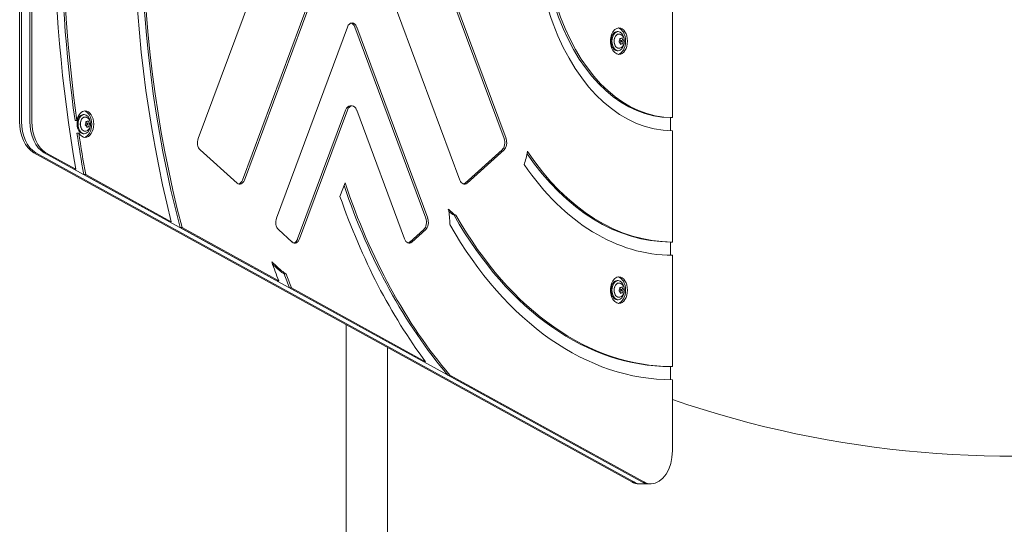
# Model space of a CAD drawing. Units: millimetres. Extents: x -2592 to 12042, y -1324 to 23375.
# Drawn here: x 7807 to 8993, y 16918 to 17526 of the extents above; entities that cross this region are included whole.
import ezdxf

# ---------------------------------------------------------------- set-up
doc = ezdxf.new("R2010")
doc.units = ezdxf.units.MM
doc.header["$LTSCALE"] = 1000
doc.layers.add('1 EQUIPMENT', color=7, linetype='Continuous', lineweight=18)

# ---------------------------------------------------------------- blocks, each defined once
blk = doc.blocks.new('A$C6DD7138C')
at = {"color": 0, "linetype": 'Continuous', "lineweight": 0}
for p, q in [((9406.1, -963.9), (9406.1, -470.4)), ((9408.4, -963.9), (9408.4, -470.4)), ((9408.4, -470.4), (9408.4, -963.9)), ((9418.4, -470.4), (9418.4, -963.9)), ((9418.4, -470.4), (9418.4, -963.9)), ((9420.7, -470.4), (9420.7, -963.9)), ((9800.8, -500.2), (9621, -984.5)), ((9989.4, -984.5), (9809.6, -500.2)), ((9991.7, -984.5), (9811.9, -500.2)), ((9674.4, -1034.5), (9798.5, -700.2)), ((9676.7, -1034.5), (9800.8, -700.2)), ((9811.9, -700.2), (9936, -1034.5)), ((10192, -959.2), (10192, -825.2)), ((9800.8, -850.2), (9715.3, -1080.5)), ((9895.1, -1080.5), (9809.6, -850.2)), ((9897.4, -1080.5), (9811.9, -850.2)), ((10122.6, -863.1), (10122.9, -862.5)), ((10125.4, -855.7), (10126.7, -855.7)), ((10129.2, -864), (10128.7, -864)), ((10129.1, -864), (10129.9, -864)), ((10122.6, -871.2), (10122.9, -871.8)), ((10130.5, -868.2), (10128.2, -868.4)), ((10130.5, -866.2), (10128.6, -865.9)), ((10129.2, -870.2), (10130.4, -870.3)), ((10130.3, -870.3), (10131.1, -870.3)), ((10125.4, -878.7), (10126.7, -878.7)), ((9806.3, -945.2), (9804, -945.2)), ((9482.7, -955.7), (9483.9, -955.7)), ((9740.8, -1105.5), (9798.5, -950.2)), ((9743.1, -1105.5), (9800.8, -950.2)), ((9811.9, -950.2), (9869.6, -1105.5)), ((10189.7, -959.2), (10192, -959.2)), ((10189.7, -975.1), (10189.7, -959.2)), ((9475.1, -962.6), (9472.8, -962.6)), ((9479.8, -963.1), (9480.1, -962.5)), ((9479.8, -971.2), (9480.1, -971.8)), ((9487.8, -968.2), (9485.4, -968.4)), ((9487.8, -966.2), (9485.8, -965.9)), ((9486.4, -964), (9485.9, -964)), ((9486.3, -964), (9487.1, -964)), ((9486.4, -970.2), (9487.6, -970.3)), ((9487.5, -970.3), (9488.3, -970.3)), ((9475.1, -977.9), (9477.4, -977.9)), ((9482.7, -978.7), (9483.9, -978.7)), ((10192, -1109.2), (10192, -975.2)), ((10143.2, -1398.3), (9423.2, -1001.6)), ((10145.5, -1398.3), (9425.5, -1001.6)), ((9425.5, -1001.6), (10145.5, -1398.3)), ((9435.5, -1001.6), (10155.4, -1398.3)), ((9435.5, -1001.6), (9471.5, -1021.4)), ((9437.8, -1001.6), (9473.8, -1021.4)), ((9623.4, -998.2), (9667.9, -1038.2)), ((9942.5, -1038.2), (9987, -998.2)), ((9944.8, -1038.2), (9989.3, -998.2)), ((9471.5, -1021.4), (9473.8, -1021.4)), ((9483.4, -1028), (9586.4, -1084.7)), ((9483.4, -1028), (9485.7, -1028)), ((9485.7, -1028), (9588.7, -1084.7)), ((9791.8, -1054.3), (9797.9, -1037.9)), ((9929.2, -1077), (9931.5, -1077)), ((9586.4, -1084.7), (9588.7, -1084.7)), ((9599.3, -1091.9), (9601.6, -1091.9)), ((9599.3, -1091.9), (9715.8, -1156)), ((9601.6, -1091.9), (9718.1, -1156)), ((9717.6, -1094.2), (9734.3, -1109.2)), ((9876, -1109.2), (9892.7, -1094.2)), ((9878.3, -1109.2), (9895, -1094.2)), ((10189.7, -1109.2), (10192, -1109.2)), ((10189.7, -1125.1), (10189.7, -1109.2)), ((10192, -1259.2), (10192, -1125.2)), ((9709.7, -1133.2), (9721.5, -1143.8)), ((9710.8, -1136.2), (9719.2, -1143.8)), ((9724.6, -1147.7), (9726.9, -1147.7)), ((9715.8, -1156), (9718.1, -1156)), ((10125.4, -1155.7), (10126.7, -1155.7)), ((9731.2, -1164.5), (9733.5, -1164.5)), ((9731.2, -1164.5), (9892.6, -1253.5)), ((9733.5, -1164.5), (9894.9, -1253.5)), ((10122.6, -1163.1), (10122.9, -1162.5)), ((10122.6, -1171.2), (10122.9, -1171.8)), ((10130.5, -1168.2), (10128.2, -1168.4)), ((10130.5, -1166.2), (10128.6, -1165.9)), ((10129.2, -1164), (10128.7, -1164)), ((10129.1, -1164), (10129.9, -1164)), ((10129.2, -1170.2), (10130.4, -1170.3)), ((10130.3, -1170.3), (10131.1, -1170.3)), ((10125.4, -1178.7), (10126.7, -1178.7)), ((9799.1, -15617.2), (9799.1, -1208.7)), ((9799.1, -15617.2), (9799.1, -1208.7)), ((9849.1, -4561.3), (9849.1, -1236.2)), ((9849.1, -4561.3), (9849.1, -1236.2)), ((9892.6, -1253.5), (9894.9, -1253.5)), ((10189.7, -1259.2), (10192, -1259.2)), ((10189.7, -1275.1), (10189.7, -1259.2)), ((9921.8, -1269.5), (9924.1, -1269.5)), ((9921.8, -1269.5), (10155.4, -1398.3)), ((9924.1, -1269.5), (10157.7, -1398.3)), ((10192, -1360.6), (10192, -1275.2)), ((10154.1, -1400.6), (10151.8, -1400.6)), ((10164, -1400.6), (10154.1, -1400.6)), ((10166.3, -1400.6), (10164, -1400.6))]:
    blk.add_line(p, q, dxfattribs=at)
blk.add_arc((10599.1, -117.2), 1250, 250.9956, 306.8699, dxfattribs=at)
blk.add_arc((10599.1, -117.2), 1250, 250.9956, 306.8699, dxfattribs=at)
for centre, major_axis, start_param, end_param in [((10189.7, -717.2), (0, 992), 1.18347, 1.958123), ((10192, -717.2), (0, 992), 1.18347, 1.958123), ((10192, -717.2), (0, 1008), 1.197522, 1.944071), ((10192, -717.2), (0, 1158), 1.304905, 1.836688), ((10192, -717.2), (0, 258), 0, 3.141593), ((10189.7, -717.2), (0, 1142), 1.354226, 1.787367), ((10192, -717.2), (0, 1142), 1.354226, 1.787367), ((10189.7, -717.2), (0, 242), 0, 3.141593), ((10192, -717.2), (0, 242), 0, 3.141593), ((9806.3, -855.2), (0, 10), 0, 1.047198), ((9804, -855.2), (0, 10), 5.235988, 6.103456), ((9806.3, -855.2), (0, 10), 5.235988, 6.283185), ((10127.7, -867.2), (0, 16), 0, 3.141593), ((10125.4, -867.2), (0, 16), 3.253553, 6.171225), ((10127.7, -867.2), (0, 16), 3.141593, 6.283185), ((10125.4, -867.2), (0, -11.5), 3.141593, 6.283185), ((10126.7, -867.2), (0, -11.5), 3.141593, 6.283185), ((10127.4, -867.2), (0, -8.5), 3.090669, 5.410521), ((10126.7, -867.2), (0, -7.5), 4.137219, 5.287559), ((10126.7, -867.2), (0, -11.5), 1.829156, 3.141593), ((10127.4, -867.2), (0, -8.5), 5.410521, 6.334109), ((10126.7, -867.2), (0, -11.5), 0, 1.312437), ((10125.4, -867.2), (0, -6), 1.291797, 1.292469), ((10130.5, -867.2), (0, 1), 5.410521, 8.552113), ((10130.5, -867.2), (0, 1), 2.268928, 5.410521), ((9804, -955.2), (0, 10), 0, 1.047198), ((9806.3, -955.2), (0, 10), 5.235988, 7.330383), ((9482.7, -967.2), (0, -11.5), 3.141593, 6.283185), ((9485, -967.2), (0, 16), 0, 1.27885), ((9483.9, -967.2), (0, -11.5), 3.141593, 6.283185), ((9484.6, -967.2), (0, -8.5), 3.090669, 5.410521), ((9482.7, -967.2), (0, 16), 3.253553, 6.171225), ((9483.9, -967.2), (0, -11.5), 1.829156, 3.141593), ((9485, -967.2), (0, 16), 3.141593, 6.283185), ((9431.8, -963.9), (0, -40), 4.712389, 5.942803), ((9434.1, -963.9), (0, -40), 4.712389, 5.942803), ((9434.1, -963.9), (0, 40), 1.570796, 2.801211), ((9444.1, -963.9), (0, 40), 1.570796, 2.801211), ((9444.1, -963.9), (0, 40), 1.570796, 2.801211), ((9446.4, -963.9), (0, 40), 1.570796, 2.801211), ((9483.9, -967.2), (0, -7.5), 4.137219, 5.287559), ((9483.9, -967.2), (0, -11.5), 0, 1.312437), ((9487.7, -967.2), (0, 1), 5.410521, 8.552113), ((9487.7, -967.2), (0, 1), 2.268928, 5.410521), ((10189.7, -717.2), (0, 1142), 1.801179, 1.846436), ((9485, -967.2), (0, 16), 2.309696, 3.141593), ((10192, -717.2), (0, 1142), 1.801179, 1.846436), ((9484.6, -967.2), (0, -8.5), 5.410521, 6.334109), ((9626.6, -989.5), (0, 10), 1.047198, 2.617994), ((9983.8, -989.5), (0, 10), 3.665191, 5.235988), ((9986.1, -989.5), (0, 10), 3.665191, 5.235988), ((9986.1, -989.5), (0, 50), 4.156604, 4.50208), ((10189.7, -717.2), (0, 392), 2.38686, 3.141593), ((10192, -717.2), (0, 392), 2.376642, 3.141593), ((10192, -717.2), (0, 408), 2.392343, 3.141593), ((9671.1, -1029.5), (0, 10), 2.617994, 4.18879), ((9668.8, -1029.5), (0, 10), 3.321322, 4.18879), ((10189.7, -717.2), (0, 692), 2.058103, 2.495139), ((10192, -717.2), (0, 692), 2.052814, 2.495139), ((9941.6, -1029.5), (0, 10), 2.094395, 3.665191), ((9939.3, -1029.5), (0, 10), 3.321322, 3.665191), ((10192, -717.2), (0, 708), 2.067082, 2.430241), ((9941.6, -1029.5), (0, 50), 2.498239, 2.822692), ((9891.8, -1085.5), (0, 50), 4.665323, 5.037891), ((9939.3, -1029.5), (0, 50), 2.606163, 2.822692), ((10189.7, -717.2), (0, 542), 2.296824, 3.141593), ((10192, -717.2), (0, 542), 2.296824, 3.141593), ((9720.9, -1085.5), (0, 10), 1.047198, 2.617994), ((9889.5, -1085.5), (0, 10), 3.665191, 5.235988), ((9891.8, -1085.5), (0, 10), 3.665191, 5.235988), ((10192, -717.2), (0, 558), 2.29741, 3.141593), ((9737.6, -1100.5), (0, 10), 2.617994, 4.18879), ((9735.3, -1100.5), (0, 10), 3.321322, 4.18879), ((9875.1, -1100.5), (0, 10), 2.094395, 3.665191), ((9872.8, -1100.5), (0, 10), 3.321322, 3.665191), ((10192, -717.2), (0, 858), 2.077048, 2.107757), ((9735.3, -1100.5), (0, 50), 2.617994, 2.80298), ((9737.6, -1100.5), (0, 50), 2.617994, 2.80298), ((10189.7, -717.2), (0, 842), 2.107489, 2.130945), ((10192, -717.2), (0, 842), 2.107489, 2.130945), ((10127.7, -1167.2), (0, 16), 0, 3.141593), ((10125.4, -1167.2), (0, -11.5), 3.141593, 6.283185), ((10126.7, -1167.2), (0, -11.5), 3.141593, 6.283185), ((10127.4, -1167.2), (0, -8.5), 3.090669, 5.410521), ((10125.4, -1167.2), (0, 16), 3.253553, 6.171225), ((10126.7, -1167.2), (0, -11.5), 1.829156, 3.141593), ((10127.7, -1167.2), (0, 16), 3.141593, 6.283185), ((10126.7, -1167.2), (0, -7.5), 4.137219, 5.287559), ((10127.4, -1167.2), (0, -8.5), 5.410521, 6.334109), ((10126.7, -1167.2), (0, -11.5), 0, 1.312437), ((10125.4, -1167.2), (0, -6), 1.292452, 1.292469), ((10130.5, -1167.2), (0, 1), 5.410521, 8.552113), ((10130.5, -1167.2), (0, 1), 2.268928, 5.410521), ((10166.3, -1360.6), (0, 40), 3.141593, 4.712389), ((10151.8, -1360.6), (0, -40), 5.942803, 6.283185), ((10154.1, -1360.6), (0, -40), 5.942803, 6.283185), ((10154.1, -1360.6), (0, 40), 2.801211, 3.141593), ((10164, -1360.6), (0, 40), 2.801211, 3.141593), ((10164, -1360.6), (0, 40), 2.801211, 3.141593), ((10166.3, -1360.6), (0, 40), 2.801211, 3.141593)]:
    blk.add_ellipse(centre, major_axis=major_axis, ratio=0.642788, start_param=start_param, end_param=end_param, dxfattribs=at)
for points, knots in [([(10133.1, -862.4), (10132.9, -862.1), (10132.7, -861.7), (10132.2, -861), (10131.9, -860.7), (10131.3, -860.1), (10130.9, -859.8), (10130.1, -859.3), (10129.7, -859.1), (10128.7, -858.8), (10128.2, -858.7), (10127.7, -858.7)], [5.4105207, 5.4105207, 5.4105207, 5.4105207, 5.574869, 5.574869, 5.7392172, 5.7392172, 5.9035655, 5.9035655, 6.0679138, 6.0679138, 6.232262, 6.232262, 6.232262, 6.232262]), ([(10127.7, -875.6), (10128.4, -875.6), (10129.1, -875.4), (10130.3, -874.9), (10130.9, -874.5), (10132, -873.6), (10132.4, -873), (10133.3, -871.6), (10133.6, -870.8), (10134.1, -869.1), (10134.2, -868.2), (10134.2, -866.3), (10134.1, -865.4), (10133.7, -863.7), (10133.4, -863.1), (10133.1, -862.4)], [3.192516, 3.192516, 3.192516, 3.192516, 3.411121, 3.411121, 3.651208, 3.651208, 3.942439, 3.942439, 4.302743, 4.302743, 4.701602, 4.701602, 5.104666, 5.104666, 5.410521, 5.410521, 5.410521, 5.410521]), ([(10128.9, -865.2), (10128.8, -865.1), (10128.8, -865), (10128.7, -864.8), (10128.7, -864.8), (10128.7, -864.7), (10128.7, -864.7), (10128.7, -864.6), (10128.7, -864.6), (10128.6, -864.6), (10128.6, -864.5), (10128.6, -864.5), (10128.6, -864.5)], [0.50001713, 0.50001713, 0.50001713, 0.50001713, 0.5156416, 0.5156416, 0.52345383, 0.52345383, 0.52735995, 0.529313, 0.529313, 0.53126606, 0.53126606, 0.53282044, 0.53282044, 0.53282044, 0.53282044]), ([(10129.6, -866.1), (10129.6, -866.1), (10129.6, -866), (10129.6, -866), (10129.6, -866), (10129.5, -866), (10129.5, -866), (10129.5, -866), (10129.5, -866), (10129.5, -865.9), (10129.4, -865.9), (10129.4, -865.8), (10129.3, -865.8), (10129.3, -865.8), (10129.3, -865.8), (10129.2, -865.7), (10129.2, -865.7), (10129.2, -865.6), (10129.1, -865.6), (10129.1, -865.5), (10129.1, -865.5), (10129, -865.5), (10129, -865.4), (10129, -865.3), (10128.9, -865.3), (10128.9, -865.2)], [0.44491107, 0.44491107, 0.44491107, 0.44491107, 0.44532776, 0.44532776, 0.44923414, 0.44923414, 0.45118733, 0.45118733, 0.45314053, 0.45314053, 0.46095329, 0.46095329, 0.46485968, 0.46485968, 0.46876606, 0.46876606, 0.47657883, 0.47657883, 0.48048521, 0.48048521, 0.4843916, 0.4843916, 0.49220436, 0.49220436, 0.50001713, 0.50001713, 0.50001713, 0.50001713]), ([(10129.1, -869.8), (10129.1, -869.8), (10129.1, -869.8), (10129.1, -869.8), (10129.1, -869.8), (10129.1, -869.8), (10129.1, -869.7), (10129.1, -869.7), (10129.1, -869.7), (10129.1, -869.7), (10129.1, -869.7), (10129.1, -869.7), (10129.1, -869.7), (10129.1, -869.6), (10129.1, -869.6), (10129.1, -869.6), (10129.1, -869.6), (10129.1, -869.6), (10129.1, -869.6), (10129.1, -869.6), (10129.1, -869.5), (10129.1, -869.5), (10129.1, -869.5), (10129.1, -869.5), (10129.1, -869.5), (10129.1, -869.5), (10129.1, -869.5), (10129.1, -869.5), (10129.1, -869.5), (10129.1, -869.4), (10129.1, -869.4), (10129.1, -869.4), (10129.1, -869.4), (10129.1, -869.4), (10129.1, -869.3), (10129.1, -869.3), (10129.1, -869.3), (10129.1, -869.3), (10129.1, -869.2), (10129.1, -869.2), (10129.1, -869.1), (10129.1, -869.1), (10129.1, -869.1), (10129.1, -869.1), (10129.1, -869), (10129.1, -869), (10129.1, -868.9), (10129.1, -868.9), (10129.1, -868.9), (10129.2, -868.8), (10129.2, -868.8), (10129.2, -868.7), (10129.2, -868.7), (10129.2, -868.6), (10129.2, -868.6), (10129.2, -868.5), (10129.2, -868.4), (10129.2, -868.4), (10129.2, -868.3), (10129.2, -868.3), (10129.2, -868.3)], [0.26608884, 0.26608884, 0.26608884, 0.26608884, 0.26758729, 0.26856389, 0.26856389, 0.26954049, 0.26954049, 0.27149368, 0.27247027, 0.27295857, 0.27295857, 0.27344687, 0.27344687, 0.27540006, 0.27637666, 0.27686495, 0.27686495, 0.27735325, 0.27735325, 0.27832985, 0.27832985, 0.27930644, 0.27930644, 0.28028304, 0.28077134, 0.28101549, 0.28101549, 0.28125964, 0.28125964, 0.28321283, 0.28418942, 0.28418942, 0.28516602, 0.28516602, 0.28711921, 0.28809581, 0.28809581, 0.2890724, 0.2890724, 0.29297879, 0.29493198, 0.29493198, 0.29688517, 0.29688517, 0.30079156, 0.30274475, 0.30274475, 0.30469794, 0.30469794, 0.30860432, 0.30860432, 0.31251071, 0.31251071, 0.31641709, 0.31641709, 0.32032348, 0.32032348, 0.32813624, 0.32813624, 0.32879705, 0.32879705, 0.32879705, 0.32879705]), ([(9490.3, -962.4), (9490.1, -962.1), (9489.9, -961.7), (9489.4, -961), (9489.1, -960.7), (9488.5, -960.1), (9488.1, -959.8), (9487.3, -959.3), (9486.9, -959.1), (9485.9, -958.8), (9485.4, -958.7), (9484.9, -958.7)], [5.4105207, 5.4105207, 5.4105207, 5.4105207, 5.574869, 5.574869, 5.7392172, 5.7392172, 5.9035655, 5.9035655, 6.0679138, 6.0679138, 6.232262, 6.232262, 6.232262, 6.232262]), ([(9484.9, -975.6), (9485.6, -975.6), (9486.3, -975.4), (9487.5, -974.9), (9488.1, -974.5), (9489.2, -973.6), (9489.6, -973), (9490.5, -971.6), (9490.8, -970.8), (9491.3, -969.1), (9491.4, -968.2), (9491.4, -966.3), (9491.3, -965.4), (9490.9, -963.7), (9490.6, -963.1), (9490.3, -962.4)], [3.192516, 3.192516, 3.192516, 3.192516, 3.411121, 3.411121, 3.651208, 3.651208, 3.942439, 3.942439, 4.302743, 4.302743, 4.701602, 4.701602, 5.104666, 5.104666, 5.410521, 5.410521, 5.410521, 5.410521]), ([(9486.1, -965.2), (9486.1, -965.1), (9486, -965), (9485.9, -964.8), (9485.9, -964.8), (9485.9, -964.7), (9485.9, -964.7), (9485.9, -964.6), (9485.9, -964.6), (9485.9, -964.6), (9485.9, -964.5), (9485.8, -964.5), (9485.8, -964.5)], [0.50001713, 0.50001713, 0.50001713, 0.50001713, 0.5156416, 0.5156416, 0.52345383, 0.52345383, 0.52735995, 0.529313, 0.529313, 0.53126606, 0.53126606, 0.53282044, 0.53282044, 0.53282044, 0.53282044]), ([(9486.8, -966.1), (9486.8, -966.1), (9486.8, -966), (9486.8, -966), (9486.8, -966), (9486.7, -966), (9486.7, -966), (9486.7, -966), (9486.7, -966), (9486.7, -965.9), (9486.6, -965.9), (9486.6, -965.8), (9486.6, -965.8), (9486.5, -965.8), (9486.5, -965.8), (9486.5, -965.7), (9486.4, -965.7), (9486.4, -965.6), (9486.3, -965.6), (9486.3, -965.5), (9486.3, -965.5), (9486.3, -965.5), (9486.2, -965.4), (9486.2, -965.3), (9486.1, -965.3), (9486.1, -965.2)], [0.44491107, 0.44491107, 0.44491107, 0.44491107, 0.44532776, 0.44532776, 0.44923414, 0.44923414, 0.45118733, 0.45118733, 0.45314053, 0.45314053, 0.46095329, 0.46095329, 0.46485968, 0.46485968, 0.46876606, 0.46876606, 0.47657883, 0.47657883, 0.48048521, 0.48048521, 0.4843916, 0.4843916, 0.49220436, 0.49220436, 0.50001713, 0.50001713, 0.50001713, 0.50001713]), ([(9486.3, -969.8), (9486.3, -969.8), (9486.3, -969.8), (9486.3, -969.8), (9486.3, -969.8), (9486.3, -969.8), (9486.3, -969.7), (9486.3, -969.7), (9486.3, -969.7), (9486.3, -969.7), (9486.3, -969.7), (9486.3, -969.7), (9486.3, -969.7), (9486.3, -969.6), (9486.3, -969.6), (9486.3, -969.6), (9486.3, -969.6), (9486.3, -969.6), (9486.3, -969.6), (9486.3, -969.6), (9486.3, -969.5), (9486.3, -969.5), (9486.3, -969.5), (9486.3, -969.5), (9486.3, -969.5), (9486.3, -969.5), (9486.3, -969.5), (9486.3, -969.5), (9486.3, -969.5), (9486.3, -969.4), (9486.3, -969.4), (9486.3, -969.4), (9486.3, -969.4), (9486.3, -969.4), (9486.3, -969.3), (9486.3, -969.3), (9486.3, -969.3), (9486.3, -969.3), (9486.3, -969.2), (9486.3, -969.2), (9486.3, -969.1), (9486.3, -969.1), (9486.3, -969.1), (9486.4, -969.1), (9486.4, -969), (9486.4, -969), (9486.4, -968.9), (9486.4, -968.9), (9486.4, -968.9), (9486.4, -968.8), (9486.4, -968.8), (9486.4, -968.7), (9486.4, -968.7), (9486.4, -968.6), (9486.4, -968.6), (9486.4, -968.5), (9486.4, -968.4), (9486.4, -968.4), (9486.4, -968.3), (9486.4, -968.3), (9486.4, -968.3)], [0.26608884, 0.26608884, 0.26608884, 0.26608884, 0.26758729, 0.26856389, 0.26856389, 0.26954049, 0.26954049, 0.27149368, 0.27247027, 0.27295857, 0.27295857, 0.27344687, 0.27344687, 0.27540006, 0.27637666, 0.27686495, 0.27686495, 0.27735325, 0.27735325, 0.27832985, 0.27832985, 0.27930644, 0.27930644, 0.28028304, 0.28077134, 0.28101549, 0.28101549, 0.28125964, 0.28125964, 0.28321283, 0.28418942, 0.28418942, 0.28516602, 0.28516602, 0.28711921, 0.28809581, 0.28809581, 0.2890724, 0.2890724, 0.29297879, 0.29493198, 0.29493198, 0.29688517, 0.29688517, 0.30079156, 0.30274475, 0.30274475, 0.30469794, 0.30469794, 0.30860432, 0.30860432, 0.31251071, 0.31251071, 0.31641709, 0.31641709, 0.32032348, 0.32032348, 0.32813624, 0.32813624, 0.32879705, 0.32879705, 0.32879705, 0.32879705]), ([(10133.1, -1162.4), (10132.9, -1162.1), (10132.7, -1161.7), (10132.2, -1161), (10131.9, -1160.7), (10131.3, -1160.1), (10130.9, -1159.8), (10130.1, -1159.3), (10129.7, -1159.1), (10128.7, -1158.8), (10128.2, -1158.7), (10127.7, -1158.7)], [5.4105207, 5.4105207, 5.4105207, 5.4105207, 5.574869, 5.574869, 5.7392172, 5.7392172, 5.9035655, 5.9035655, 6.0679138, 6.0679138, 6.232262, 6.232262, 6.232262, 6.232262]), ([(10127.7, -1175.6), (10128.4, -1175.6), (10129.1, -1175.4), (10130.3, -1174.9), (10130.9, -1174.5), (10132, -1173.6), (10132.4, -1173), (10133.3, -1171.6), (10133.6, -1170.8), (10134.1, -1169.1), (10134.2, -1168.2), (10134.2, -1166.3), (10134.1, -1165.4), (10133.7, -1163.7), (10133.4, -1163.1), (10133.1, -1162.4)], [3.192516, 3.192516, 3.192516, 3.192516, 3.411121, 3.411121, 3.651208, 3.651208, 3.942439, 3.942439, 4.302743, 4.302743, 4.701602, 4.701602, 5.104666, 5.104666, 5.410521, 5.410521, 5.410521, 5.410521]), ([(10128.9, -1165.2), (10128.8, -1165.1), (10128.8, -1165), (10128.7, -1164.8), (10128.7, -1164.8), (10128.7, -1164.7), (10128.7, -1164.7), (10128.7, -1164.6), (10128.7, -1164.6), (10128.6, -1164.6), (10128.6, -1164.5), (10128.6, -1164.5), (10128.6, -1164.5)], [0.50001713, 0.50001713, 0.50001713, 0.50001713, 0.5156416, 0.5156416, 0.52345383, 0.52345383, 0.52735995, 0.529313, 0.529313, 0.53126606, 0.53126606, 0.53282044, 0.53282044, 0.53282044, 0.53282044]), ([(10129.6, -1166.1), (10129.6, -1166.1), (10129.6, -1166), (10129.6, -1166), (10129.6, -1166), (10129.5, -1166), (10129.5, -1166), (10129.5, -1166), (10129.5, -1166), (10129.5, -1165.9), (10129.4, -1165.9), (10129.4, -1165.8), (10129.3, -1165.8), (10129.3, -1165.8), (10129.3, -1165.8), (10129.2, -1165.7), (10129.2, -1165.7), (10129.2, -1165.6), (10129.1, -1165.6), (10129.1, -1165.5), (10129.1, -1165.5), (10129, -1165.5), (10129, -1165.4), (10129, -1165.3), (10128.9, -1165.3), (10128.9, -1165.2)], [0.44491107, 0.44491107, 0.44491107, 0.44491107, 0.44532776, 0.44532776, 0.44923414, 0.44923414, 0.45118733, 0.45118733, 0.45314053, 0.45314053, 0.46095329, 0.46095329, 0.46485968, 0.46485968, 0.46876606, 0.46876606, 0.47657883, 0.47657883, 0.48048521, 0.48048521, 0.4843916, 0.4843916, 0.49220436, 0.49220436, 0.50001713, 0.50001713, 0.50001713, 0.50001713]), ([(10129.1, -1169.8), (10129.1, -1169.8), (10129.1, -1169.8), (10129.1, -1169.8), (10129.1, -1169.8), (10129.1, -1169.8), (10129.1, -1169.7), (10129.1, -1169.7), (10129.1, -1169.7), (10129.1, -1169.7), (10129.1, -1169.7), (10129.1, -1169.7), (10129.1, -1169.7), (10129.1, -1169.6), (10129.1, -1169.6), (10129.1, -1169.6), (10129.1, -1169.6), (10129.1, -1169.6), (10129.1, -1169.6), (10129.1, -1169.6), (10129.1, -1169.5), (10129.1, -1169.5), (10129.1, -1169.5), (10129.1, -1169.5), (10129.1, -1169.5), (10129.1, -1169.5), (10129.1, -1169.5), (10129.1, -1169.5), (10129.1, -1169.5), (10129.1, -1169.4), (10129.1, -1169.4), (10129.1, -1169.4), (10129.1, -1169.4), (10129.1, -1169.4), (10129.1, -1169.3), (10129.1, -1169.3), (10129.1, -1169.3), (10129.1, -1169.3), (10129.1, -1169.2), (10129.1, -1169.2), (10129.1, -1169.1), (10129.1, -1169.1), (10129.1, -1169.1), (10129.1, -1169.1), (10129.1, -1169), (10129.1, -1169), (10129.1, -1168.9), (10129.1, -1168.9), (10129.1, -1168.9), (10129.2, -1168.8), (10129.2, -1168.8), (10129.2, -1168.7), (10129.2, -1168.7), (10129.2, -1168.6), (10129.2, -1168.6), (10129.2, -1168.5), (10129.2, -1168.4), (10129.2, -1168.4), (10129.2, -1168.3), (10129.2, -1168.3), (10129.2, -1168.3)], [0.26608884, 0.26608884, 0.26608884, 0.26608884, 0.26758729, 0.26856389, 0.26856389, 0.26954049, 0.26954049, 0.27149368, 0.27247027, 0.27295857, 0.27295857, 0.27344687, 0.27344687, 0.27540006, 0.27637666, 0.27686495, 0.27686495, 0.27735325, 0.27735325, 0.27832985, 0.27832985, 0.27930644, 0.27930644, 0.28028304, 0.28077134, 0.28101549, 0.28101549, 0.28125964, 0.28125964, 0.28321283, 0.28418942, 0.28418942, 0.28516602, 0.28516602, 0.28711921, 0.28809581, 0.28809581, 0.2890724, 0.2890724, 0.29297879, 0.29493198, 0.29493198, 0.29688517, 0.29688517, 0.30079156, 0.30274475, 0.30274475, 0.30469794, 0.30469794, 0.30860432, 0.30860432, 0.31251071, 0.31251071, 0.31641709, 0.31641709, 0.32032348, 0.32032348, 0.32813624, 0.32813624, 0.32879705, 0.32879705, 0.32879705, 0.32879705])]:
    blk.add_open_spline(points, degree=3, knots=knots, dxfattribs=at)
for points in [[(10127.8, -867.9), (10127.8, -867.5), (10128.9, -866.3), (10128.5, -864.2), (10128.7, -863.9)], [(10128.7, -863.9), (10129, -863.6), (10130.2, -864.6), (10131.2, -863), (10131.4, -863.2)], [(10131.4, -863.2), (10131.7, -863.3), (10131.7, -864.4), (10132.1, -865.1)], [(10132.1, -865.1), (10132.5, -865.7), (10133.1, -866), (10133.2, -866.4)], [(10128.9, -869.2), (10128.5, -868.6), (10127.9, -868.3), (10127.8, -867.9)], [(10129.6, -871.2), (10129.3, -871), (10129.3, -869.9), (10128.9, -869.2)], [(10132.3, -870.4), (10132, -870.7), (10130.8, -869.7), (10129.8, -871.3), (10129.6, -871.2)], [(10133.2, -866.4), (10133.2, -866.8), (10132.1, -868), (10132.5, -870.1), (10132.3, -870.4)], [(9485, -967.9), (9485, -967.5), (9486.1, -966.3), (9485.7, -964.2), (9486, -963.9)], [(9486.1, -969.2), (9485.8, -968.6), (9485.1, -968.3), (9485, -967.9)], [(9486, -963.9), (9486.2, -963.6), (9487.4, -964.6), (9488.4, -963), (9488.6, -963.2)], [(9486.8, -971.2), (9486.5, -971), (9486.5, -969.9), (9486.1, -969.2)], [(9489.5, -970.4), (9489.3, -970.7), (9488, -969.7), (9487, -971.3), (9486.8, -971.2)], [(9488.6, -963.2), (9488.9, -963.3), (9489, -964.4), (9489.3, -965.1)], [(9489.3, -965.1), (9489.7, -965.7), (9490.4, -966), (9490.4, -966.4)], [(9490.4, -966.4), (9490.5, -966.8), (9489.3, -968), (9489.7, -970.1), (9489.5, -970.4)], [(10127.8, -1167.9), (10127.8, -1167.5), (10128.9, -1166.3), (10128.5, -1164.2), (10128.7, -1163.9)], [(10128.9, -1169.2), (10128.5, -1168.6), (10127.9, -1168.3), (10127.8, -1167.9)], [(10128.7, -1163.9), (10129, -1163.6), (10130.2, -1164.6), (10131.2, -1163), (10131.4, -1163.2)], [(10129.6, -1171.2), (10129.3, -1171), (10129.3, -1169.9), (10128.9, -1169.2)], [(10132.3, -1170.4), (10132, -1170.7), (10130.8, -1169.7), (10129.8, -1171.3), (10129.6, -1171.2)], [(10131.4, -1163.2), (10131.7, -1163.3), (10131.7, -1164.4), (10132.1, -1165.1)], [(10132.1, -1165.1), (10132.5, -1165.7), (10133.1, -1166), (10133.2, -1166.4)], [(10133.2, -1166.4), (10133.2, -1166.8), (10132.1, -1168), (10132.5, -1170.1), (10132.3, -1170.4)]]:
    blk.add_open_spline(points, degree=3, dxfattribs=at)
blk = doc.blocks.new('WAR003 CHAMPION')
at = {"ltscale": 30}
blk.add_blockref('A$C6DD7138C', (-1599.1, 18367.2), dxfattribs=at)

msp = doc.modelspace()

# ---------------------------------------------------------------- block references
at = {"layer": '1 EQUIPMENT'}
msp.add_blockref('WAR003 CHAMPION', (0, 0), dxfattribs=at)

doc.saveas('drawing.dxf')
